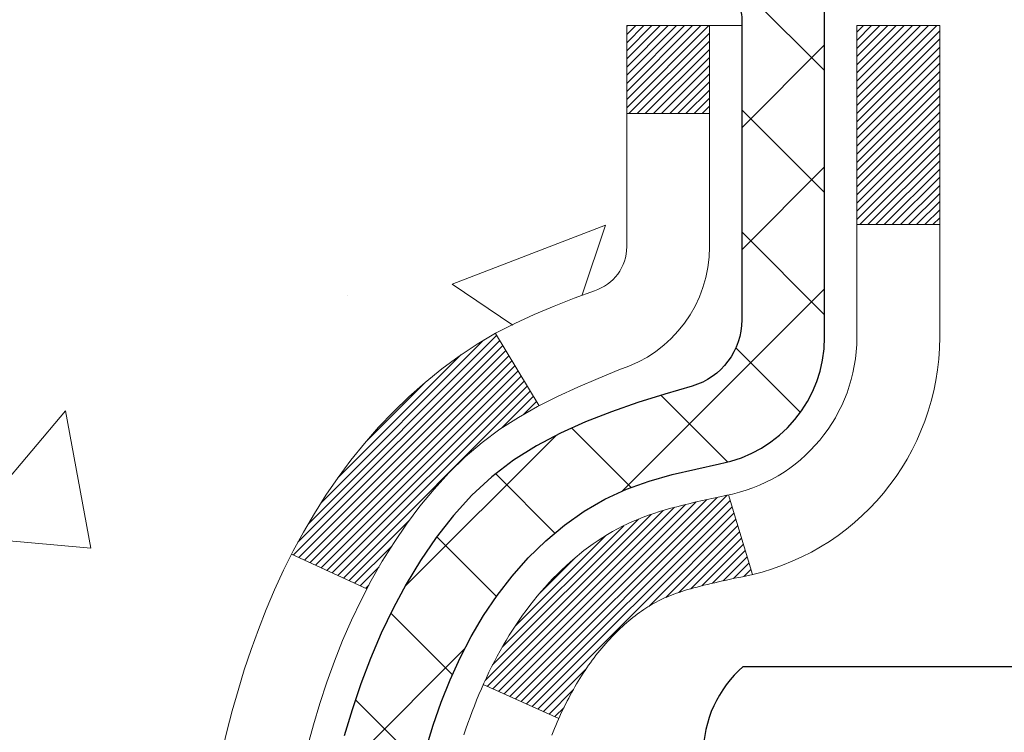
# Model space of a CAD drawing. Extents: x 13 to 3254, y -193 to 1977.
# Drawn here: x 89 to 90, y -174 to -173 of the extents above; entities that cross this region are included whole.
import ezdxf

# ---------------------------------------------------------------- set-up
doc = ezdxf.new("R2010")
doc.units = 0
doc.header["$LTSCALE"] = 5
doc.header["$MEASUREMENT"] = 0
for name, color, linetype, lineweight in [('CONCRETE - H', 130, 'CONTINUOUS', 9), ('DECK COAT - H', 20, 'CONTINUOUS', 20), ('DECK COAT - L', 22, 'CONTINUOUS', 18), ('EPOXY ADHESIVE - H', 50, 'CONTINUOUS', 15), ('MIG FOOT - H', 251, 'CONTINUOUS', 20), ('MIG RETAINER - H', 251, 'CONTINUOUS', 20), ('MIG RETAINER - L', 7, 'CONTINUOUS', 30), ('PVC SIDESHEET - H', 170, 'CONTINUOUS', 20), ('PVC SIDESHEET - L', 150, 'CONTINUOUS', 25), ('SCREW - L', 1, 'CONTINUOUS', 25)]:
    doc.layers.add(name, color=color, linetype=linetype, lineweight=lineweight)

msp = doc.modelspace()

# ---------------------------------------------------------------- hatches: boundary and pattern name
at = {"layer": 'CONCRETE - H'}
h = msp.add_hatch(dxfattribs=at)
h.set_pattern_fill('AR-CONC', color=256, scale=0.1875, style=0)
h.set_pattern_definition([(49.99999999999999, (77.08164062500046, -35.08441597046367), (1.344862842376413, -0.1176602530923658), [0.140625, -1.546875]), (355, (77.08164062500046, -35.08441597046367), (-0.260158750524375, 1.410360250687522), [0.1125, -1.2375]), (100.45144446, (77.19371252687546, -35.09422099046367), (1.084704087613335, 1.29269998306618), [0.1195128599999998, -1.314641459999996]), (46.18420000000002, (77.08164062500046, -34.70941597046367), (2.001077495009198, -0.3103486514870185), [0.2109374999999996, -2.320312499999993]), (96.63563549, (77.24839702187546, -34.73527842108867), (1.752491148139178, 1.826472376452282), [0.17926939125, -1.9719633]), (351.1841639899999, (77.08164062500046, -34.70941597046367), (1.7524911469777, 1.826472375506232), [0.16875, -1.856250001875]), (21, (77.26914062500046, -34.80316597046367), (1.119200722722116, -0.7549104199975103), [0.140625, -1.546875]), (326.0000000000001, (77.26914062500046, -34.80316597046367), (0.4562162473529657, 1.359656334462849), [0.1125, -1.2375]), (71.45144474, (77.36240735125045, -34.86607517171367), (1.575416956368696, 0.6047459115119134), [0.11951285625, -1.31464146]), (37.50000000000001, (77.08164062500046, -35.08441597046367), (0.02279972871992, 0.6241759759337091), [0, -1.2225, 0, -1.25625, 0, -1.2421875]), (7.499999999999999, (77.08164062500046, -35.08441597046367), (0.4932553827040286, 0.7395219597794255), [0, -0.7162499999999999, 0, -1.194375, 0, -0.4734375]), (327.5, (76.66351562500046, -35.08441597046367), (1.000917067823267, -0.04229038450196204), [0, -0.46875, 0, -1.4625, 0, -1.940625]), (317.5, (76.47601562500046, -35.08441597046367), (1.093474067516974, 0.1876968418730957), [0, -0.609375, 0, -0.97125, 0, -1.378125])])
edge = h.paths.add_edge_path()
edge.add_spline(control_points=[(84.99681956277809, -171.9561914566162), (84.96981628118431, -172.1746509714939), (84.84410853320531, -173.1991434654965), (87.21106250385651, -173.22596733779), (86.70209549415728, -175.5179909678912), (84.26052558713846, -174.9058352748131), (84.27615691042078, -177.1072670603979), (83.5909388025475, -178.0153257598247)], knot_values=[0, 0, 0, 0, 0.6097946140854305, 2.85845309967304, 4.110041409528173, 5.445415819824203, 8.567709655772719, 8.567709655772719, 8.567709655772719, 8.567709655772719], degree=3, periodic=0)
edge.add_line((83.5909388025475, -178.0153257598242), (84.08394045456954, -178.0153257598261))
edge.add_line((84.08394045456953, -178.0153257598261), (84.08394045456953, -177.8184757513131))
edge.add_line((84.08394045456953, -177.8184757513131), (84.75362415456948, -177.8184757513131))
edge.add_arc((84.75362415456968, -177.7791057513151), 0.03936999999807256, 269.9999999997182, 300.0000000008806)
edge.add_line((84.77330915456923, -177.8132011714601), (84.90907006218737, -177.7348195749015))
edge.add_arc((84.96418806218719, -177.8302867513131), 0.1102359999999154, 90.00000000005258, 119.99999999991621, ccw=False)
edge.add_line((84.96418806218708, -177.7200507513132), (85.87214600321613, -177.7200507513132))
edge.add_arc((85.87214600321596, -177.680680751313), 0.03937000000013313, 270.0000000002611, 300.0000000001585)
edge.add_line((85.89183100321611, -177.7147761714601), (86.57191818937497, -177.3221281686424))
edge.add_arc((86.6319181301024, -177.4260512513174), 0.1199999999998763, 89.99999999997891, 119.99996732135091, ccw=False)
edge.add_line((86.63191813010243, -177.3060512513175), (86.84335951266212, -177.3060512513175))
edge.add_arc((86.84335951266212, -177.2666812513174), 0.03937000000010471, 269.9999999999974, 314.9999999981519)
edge.add_line((86.87119830663661, -177.2945200452936), (86.98766483077023, -177.17805352116))
edge.add_arc((87.23736680507707, -177.427755495467), 0.3531319186161473, 103.90200089105679, 134.9999999999884, ccw=False)
edge.add_arc((87.52665139816003, -178.596525268907), 1.557170273114182, 76.09799910892087, 103.90200089105298, ccw=False)
edge.add_arc((87.8159359912434, -177.4277554954677), 0.3531319186167374, 45.00000000024522, 76.09799910892121, ccw=False)
edge.add_line((88.06563796554963, -177.1780535211593), (88.1821044896833, -177.2945200452928))
edge.add_arc((88.2107318858803, -177.265501024688), 0.04076311285805374, 225.389236344173, 264.1417630423603)
edge.add_line((88.20657129815982, -177.3060512513175), (89.92084838614164, -177.3060512513175))
edge.add_arc((89.92084838614258, -177.2666812513174), 0.03937000000006208, 269.9999999986557, 359.9999999999793)
edge.add_line((89.96021838614263, -177.2666812513174), (89.96021687016936, -174.6024791257123))
edge.add_arc((89.92084687016953, -174.6024791257121), 0.03936999999983826, 359.9999999997518, 432.6976227628406)
edge.add_arc((90.0601589109377, -174.1552650118757), 0.4290404058596133, 233.0250989603211, 252.69762276280818, ccw=False)
edge.add_arc((90.13664525074643, -174.0931569197364), 0.525199596184463, 194.3079434824739, 230.4333558243558, ccw=False)
edge.add_arc((91.20659543714564, -173.8063018929195), 1.63290906560948, 184.8191964166424, 194.78293138846, ccw=False)
edge.add_arc((90.93742896496784, -174.0402298173581), 1.361411651893338, 161.664946039842, 175.9250205045906, ccw=False)
edge.add_arc((90.07189958723598, -173.7476749125879), 0.4478254090914005, 108.12890291726649, 162.3597440615028, ccw=False)
edge.add_arc((89.90182181867226, -173.2704913483415), 0.06004988997899587, 300.7846078929373, 346.5177693440898)
edge.add_line((89.96021687016938, -173.2844916071655), (89.96021687016938, -173.0952565583069))
edge.add_line((89.96021687016938, -173.0952565583069), (90.05864187016904, -173.0952565583069))
edge.add_line((90.05864187016905, -173.0952565583069), (90.05864187016907, -173.0907040021868))
edge.add_arc((90.01927187016918, -173.0907040021867), 0.03936999999987023, 359.9999999998346, 417.096847860755)
edge.add_line((90.0406584668049, -173.0576493446581), (89.72544052634909, -172.853701113185))
edge.add_arc((89.90641261327607, -172.6525511189453), 0.2705775608385174, 181.4692888508212, 228.0226889058714, ccw=False)
edge.add_line((89.63592401495896, -172.6594890299974), (89.34801133474699, -172.6594890299974))
edge.add_arc((89.34680749320353, -172.5819527140606), 0.07754566089420584, 179.1104878120976, 270.8895121878814, ccw=False)
edge.add_line((89.26927117726669, -172.5807488725171), (89.26927117726669, -171.9561914566164))
edge.add_line((89.26927117726669, -171.9561914566164), (84.99681956277806, -171.9561914566164))
at = {"layer": 'DECK COAT - H'}
h = msp.add_hatch(dxfattribs=at)
h.set_pattern_fill('ANSI31', color=256, scale=0.03937, style=0)
h.set_pattern_definition([(45, (-89.08402603682345, -271.1502367153622), (-0.003479849246914297, 0.003479849246914297), [])])
h.paths.add_polyline_path([(89.96926246273802, -173.5988501909486), (89.97109304191963, -173.5975091201873), (89.97292112267564, -173.596213274182), (89.97474536179107, -173.5949631195097), (89.97656441605102, -173.5937591227478), (89.97837665586167, -173.5926018976305), (89.98017764774045, -173.5914933844884), (89.98285697049414, -173.5899059922318), (89.98639543743025, -173.5879723247691), (89.98993749243766, -173.5861950836126), (89.9926182290352, -173.5849712119712), (89.9944689351048, -173.5841667574164), (89.99639449692131, -173.5833692067306), (89.99840851088811, -173.5825738907093), (90.00051136941215, -173.5817812675808), (90.00270242062163, -173.5809920366265), (90.00498101264475, -173.580206897128), (90.00734649360948, -173.5794265483668), (90.00979783586126, -173.5786518082414), (90.012331985576, -173.5778836887378), (90.01494802651166, -173.5771218035624), (90.0176455021508, -173.5763655655264), (90.02042395597618, -173.575614387441), (90.02328293147036, -173.5748676821174), (90.02622197211588, -173.5741248623667), (90.0292406213955, -173.5733853409999), (90.03233842279167, -173.5726485308285), (90.03551544667425, -173.5719134146014), (90.03877193023015, -173.5711776564434), (90.04210601252021, -173.5704394443377), (90.04551573165315, -173.5696970168852), (90.04899912573796, -173.5689486126867), (90.0525542328835, -173.568192470343), (90.0561790911986, -173.5674268284553), (90.05779943819789, -173.567062313905, 0.01216223081922373), (90.06772604225898, -173.5649462906535), (90.0474087603152, -173.4968808163792, -0.00498223423146265), (90.04471511863665, -173.4974146970209), (90.03983321404166, -173.4984489108678), (90.03441627737914, -173.4995978990395), (90.02904803364288, -173.5007537876836), (90.02373196366068, -173.5019241716662), (90.01847154826032, -173.5031166458535), (90.01327070141747, -173.5043390040565), (90.0081336772057, -173.5055986014019), (90.00306322427139, -173.5069015059271), (89.99806201531362, -173.5082537350431), (89.9931327230313, -173.5096613061613), (89.98827802012374, -173.5111302366927), (89.98350057928974, -173.5126665440484), (89.97880307322862, -173.5142762456398), (89.97418817463927, -173.5159653588778), (89.96965855622079, -173.5177399011737), (89.96521659438349, -173.5196060669489), (89.96084824897162, -173.5215776995886), (89.95653978756104, -173.5236621296038), (89.95228448000057, -173.5258613744969), (89.948075596139, -173.5281774517701), (89.94390640582515, -173.5306123789257), (89.93977026765947, -173.533168124478), (89.93567117368661, -173.5358407101959), (89.93161577130093, -173.5386244416955), (89.92760586532131, -173.5415162474906), (89.92364326056702, -173.544513056095), (89.91972976185707, -173.5476117960225), (89.91586717446376, -173.5508093964545), (89.91205745197624, -173.554102896866), (89.90830249374426, -173.5574888698857), (89.9046040689783, -173.5609636102201), (89.90096394688817, -173.5645234125759), (89.89738389668423, -173.5681645716597), (89.89386568757664, -173.571883382178), (89.8904110887753, -173.5756761388374), (89.88702186949047, -173.5795391363445), (89.88369979893241, -173.5834686694058), (89.88044664631104, -173.5874610327281), (89.87726418083662, -173.5915125210177), (89.87415417171928, -173.5956194289814), (89.87111869463217, -173.5997778518729), (89.86815795507653, -173.6039855776428), (89.86527068665805, -173.6082416243264), (89.8624556211297, -173.612545011438), (89.85971149024442, -173.6168947584923), (89.85703702575518, -173.6212898850038), (89.8544309594148, -173.6257294104871), (89.85189202297636, -173.6302123544567), (89.84941894819269, -173.6347377364273), (89.84701046681687, -173.6393045759134), (89.84466531060173, -173.6439118924295), (89.84238221130022, -173.6485587054902), (89.84015990066541, -173.6532440346101), (89.83799711045003, -173.6579668993036), (89.83748094199689, -173.6591342159768), (89.90220011602742, -173.6879962874866), (89.90309020693905, -173.6860123409292), (89.90429661020642, -173.6833868246068), (89.90552064053725, -173.6807860376076), (89.9067624966633, -173.6782100887201), (89.90802220062187, -173.6756593017304), (89.9092995759188, -173.6731341691471), (89.91059481460024, -173.6706346723328), (89.91190812140474, -173.668160776193), (89.91323970107032, -173.6657124456332), (89.91458975833518, -173.6632896455588), (89.9159584979376, -173.6608923408754), (89.91734612461573, -173.6585204964886), (89.91875284310777, -173.6561740773037), (89.92017885815187, -173.6538530482264), (89.92162437448621, -173.6515573741622), (89.9230895968492, -173.6492870200165), (89.92457472997876, -173.647041950695), (89.9260799786133, -173.644822131103), (89.92760599353278, -173.6426270221195), (89.92915568390004, -173.6404534952362), (89.9307287703831, -173.6383019625523), (89.93232432100604, -173.6361735686226), (89.93394140379291, -173.6340694580019), (89.93557908676803, -173.631990775245), (89.93723643795511, -173.6299386649066), (89.93891252537856, -173.6279142715416), (89.94060641706233, -173.6259187397047), (89.94231718103049, -173.6239532139508), (89.94404388530722, -173.6220188388345), (89.94578559791648, -173.6201167589107), (89.94754138688245, -173.6182481187343), (89.94931032022919, -173.6164140628599), (89.95109144697619, -173.6146157538108), (89.95288259214271, -173.6128553848772), (89.95468205848249, -173.6111343105624), (89.95648888880942, -173.6094531130375), (89.95830212593773, -173.6078123744738), (89.96012081268157, -173.6062126770424), (89.96194399185492, -173.6046546029143), (89.96377070627204, -173.6031387342607), (89.96559999874682, -173.6016656532527), (89.9674309120935, -173.6002359420615)])
h.paths.add_polyline_path([(90.22793438615645, -173.0952565583069), (90.15706838615642, -173.0952565583068), (90.15706838615642, -173.2655863598837), (90.22793438615645, -173.2655863598837)])
h.paths.add_polyline_path([(89.77192642057025, -173.5217944881617), (89.78337338077506, -173.5065313530198), (89.79554562566318, -173.4917791564402), (89.80845209118831, -173.4776787811889), (89.82210157749955, -173.4643720592245), (89.8365028847461, -173.4520008225055), (89.85166412120145, -173.4407051610279), (89.86754659439498, -173.4305073327174), (89.88519386521853, -173.4205879505271), (89.84793302167952, -173.3585875487678), (89.83228087311454, -173.3677932752181), (89.8169403438045, -173.3779805552978), (89.8021075896387, -173.388945742258), (89.78779199221742, -173.400595006943), (89.77400293662254, -173.412834571424), (89.76075165743907, -173.4255978730212), (89.74805427588626, -173.4388902559069), (89.73592414829272, -173.4527183319909), (89.72436135770306, -173.4670497011759), (89.71336289662145, -173.4818428798412), (89.70292575755207, -173.497056384366), (89.69304693299898, -173.5126487311294), (89.68372341546637, -173.5285784365108), (89.67495213382495, -173.5448040587647), (89.67361057818584, -173.5474918960279), (89.73798820176148, -173.577212498391), (89.74173606780266, -173.5700219425769), (89.751134320868, -173.5535576643534), (89.76118880035142, -173.5374766660969)])
h.paths.add_polyline_path([(90.03108438615664, -173.0952565583069), (89.96021838615661, -173.0952565583069), (89.96021838615661, -173.1706021694255), (90.03108438615664, -173.1706021694255)])
at = {"layer": 'MIG FOOT - H'}
h = msp.add_hatch(dxfattribs=at)
h.set_pattern_fill('ANSI31', color=256, scale=1.9685, style=0)
h.set_pattern_definition([(45, (-856.9504259654584, -639.5188581820713), (-0.1739924623457148, 0.1739924623457148), [])])
h.paths.add_polyline_path([(90.30015289816117, -173.1933562598352), (90.46415289816082, -173.1933562598352), (90.46415289816082, -173.7510062598353), (90.30015289816106, -173.7510062598353)])
edge = h.paths.add_edge_path()
edge.add_line((90.30015289816106, -174.1260062598353), (90.46415289816082, -174.1260062598353))
edge.add_line((90.46415289816082, -174.1260062598353), (90.46415289816036, -177.4109962598351))
edge.add_arc((90.10982289816047, -177.4109962598351), 0.3543299999998908, 269.99999999998164, 360.0000000000092, ccw=False)
edge.add_line((90.10982289816036, -177.7653262598351), (87.74540292916038, -177.765326259835))
edge.add_line((87.74540292916038, -177.765326259835), (87.7454029291606, -177.601326259835))
edge.add_line((87.7454029291606, -177.601326259835), (90.10982289816036, -177.6013262598351))
edge.add_arc((90.10982289816036, -177.4109962598351), 0.1903300000000172, 270, 360)
edge.add_line((90.30015289816038, -177.4109962598351), (90.30015289816106, -174.1260062598353))
h.paths.add_polyline_path([(86.77665289816059, -177.6013262598351), (87.30789986716059, -177.6013262598352), (87.30789986716036, -177.7653262598351), (86.77665289816059, -177.7653262598351)])
at = {"layer": 'MIG RETAINER - H'}
h = msp.add_hatch(dxfattribs=at)
h.set_pattern_fill('ANSI31', color=256, scale=0.47, style=0)
h.set_pattern_definition([(45, (-856.9504259654582, -610.2177144885154), (-0.04154252339470966, 0.04154252339470967), [])])
h.paths.add_polyline_path([(90.70215289815894, -174.8653562598351), (90.70215289816076, -174.1642393527009), (90.62785656387825, -174.0996545346403), (90.46415289816082, -174.0996545346403), (90.46415289815991, -174.8653562598351)])
edge = h.paths.add_edge_path()
edge.add_arc((89.92215289816204, -172.4163562598328), 0.07800000000003138, 179.9999999999582, 269.9999999994989, ccw=False)
edge.add_line((89.84415289816195, -172.4163562598328), (89.84415289816229, -172.1533562598357))
edge.add_arc((89.82415289816208, -172.1533562598355), 0.02000000000020918, 359.9999999993486, 449.9999999980458)
edge.add_line((89.82415289816277, -172.1333562598353), (89.73715289816289, -172.1333562598334))
edge.add_arc((89.73715289816221, -172.1633562598335), 0.03000000000002956, 449.9999999986973, 539.9999999997827)
edge.add_line((89.70715289816224, -172.1633562598334), (89.70715289816155, -172.6983562598404))
edge.add_arc((89.86415289816148, -172.6983562598406), 0.1569999999999254, 539.9999999999377, 630.0000000003319)
edge.add_line((89.86415289816239, -172.8553562598406), (90.03041321311969, -172.8553562598397))
edge.add_arc((90.030413213109, -172.9340959448712), 0.07873968503150763, 362.58551599465926, 449.9999999922238, ccw=False)
edge.add_arc((90.22395567217518, -172.9253562598358), 0.114999999999426, 182.585516002114, 264.7875303258168)
edge.add_arc((90.21532498684996, -173.0199634015891), 0.02000000000000517, 264.7875303255701, 379.6742449813813)
edge.add_arc((90.3453719532813, -172.9734657874008), 0.1181095275611714, -102.63422251541402, 199.6742449814629, ccw=False)
edge.add_arc((90.31516379312097, -173.1082311711721), 0.02000000000040289, 437.36577748606, 550.6215204679287)
edge.add_arc((90.37315289816104, -173.0973562598341), 0.07899999999997757, 190.6215204695919, 269.9999999991755)
edge.add_line((90.3731528981599, -173.1763562598341), (90.44715289816111, -173.1763562598352))
edge.add_arc((90.44715289816088, -173.1933562598352), 0.01699999999999591, 360, 449.9999999992337, ccw=False)
edge.add_line((90.46415289816093, -173.1933562598352), (90.46415289816036, -173.7870579850303))
edge.add_line((90.46415289816036, -173.7870579850303), (90.62785656387825, -173.7870579850303))
edge.add_line((90.62785656387825, -173.7870579850303), (90.7021528981603, -173.72247316697))
edge.add_line((90.7021528981603, -173.72247316697), (90.70215289816224, -172.1633562598361))
edge.add_arc((90.67215289816238, -172.163356259836), 0.02999999999985903, 359.9999999997829, 449.9999999995657)
edge.add_line((90.67215289816261, -172.1333562598361), (90.60715289816244, -172.1333562598355))
edge.add_arc((90.60715289816221, -172.1533562598355), 0.01999999999998181, 449.9999999993486, 540)
edge.add_line((90.58715289816223, -172.1533562598355), (90.58715289816189, -172.4163562598369))
edge.add_arc((90.50915289816191, -172.4163562598368), 0.07799999999997453, 269.9999999995825, 359.9999999999165, ccw=False)
edge.add_line((90.50915289816135, -172.4943562598368), (90.50515289816133, -172.4943562598368))
edge.add_arc((90.50515289816178, -172.4163562598369), 0.07799999999986085, 179.999999999833, 269.999999999666, ccw=False)
edge.add_line((90.42715289816192, -172.4163562598367), (90.42715289816226, -172.153356259836))
edge.add_arc((90.40715289816228, -172.153356259836), 0.01999999999998181, 360, 449.9999999996743)
edge.add_line((90.4071528981624, -172.1333562598361), (90.26570625010606, -172.1333562598351))
edge.add_line((90.26570625010606, -172.1333562598351), (90.26570625010606, -172.4642514660523))
edge.add_line((90.26570625010606, -172.4642514660523), (90.24642068770834, -172.4835820729542))
edge.add_line((90.24642068770834, -172.4835820729542), (90.24642068770834, -172.5607243225395))
edge.add_line((90.24642068770834, -172.5607243225395), (90.1885640005197, -172.5992954473324))
edge.add_line((90.1885640005197, -172.5992954473324), (90.13070731333107, -172.5607243225395))
edge.add_line((90.13070731333107, -172.5607243225395), (90.13070731333107, -172.4835820729542))
edge.add_line((90.13070731333107, -172.4835820729542), (90.11142175093426, -172.4642965105582))
edge.add_line((90.11142175093426, -172.4642965105582), (90.11142175093426, -172.1333562598351))
edge.add_line((90.11142175093426, -172.1333562598351), (90.02415289816224, -172.1333562598349))
edge.add_arc((90.02415289816224, -172.1533562598349), 0.01999999999998181, 450, 540)
edge.add_line((90.00415289816226, -172.1533562598349), (90.00415289816192, -172.416356259833))
edge.add_arc((89.92615289816183, -172.4163562598328), 0.07800000000008822, 269.999999999666, 359.999999999833, ccw=False)
edge.add_line((89.92615289816138, -172.4943562598329), (89.92215289816136, -172.4943562598329))
at = {"layer": 'PVC SIDESHEET - H'}
h = msp.add_hatch(dxfattribs=at)
h.set_pattern_fill('ANSI37', color=256, scale=0.59055, style=0)
h.set_pattern_definition([(45, (-563.0840260368234, -271.1502367153622), (-0.05219773870371446, 0.05219773870371446), []), (135, (-563.0840260368234, -271.1502367153622), (-0.05219773870371446, -0.05219773870371446), [])])
h.paths.add_polyline_path([(90.12950938615609, -173.164575798504), (90.12950938615631, -173.0907040021868, 0.2544175294253038), (90.07915585673675, -172.9981509611064), (89.85828599448087, -172.8552466018951, -0.4033078353723514), (89.70715289816667, -172.6983562598048), (89.70715289816667, -172.6735062938098, -0.02353096692885778), (89.70628188615763, -172.6550087597565), (89.70628188615922, -172.1569782597568, -0.4142135623729873), (89.72990388615926, -172.1333562597569), (90.10982438592282, -172.1333562597579), (90.10982438592293, -172.0743011442117), (90.08521828036532, -172.0546162597657), (89.74681145328282, -172.0546162597647, 0.4142135623730915), (89.63657545328249, -172.1648522597644), (89.63657545328113, -172.6550087597565, 0.213440768600962), (89.72544204233645, -172.853701113185), (90.04065998279225, -173.0576493446581, -0.2544175294251872), (90.05864338615629, -173.0907040021868), (90.05864338615618, -173.164575798504), (90.05864338615629, -173.3470338994624, -0.3306422189433676), (90.0166726835298, -173.4035637129091), (89.9929124116311, -173.4106353245501), (89.9698548116595, -173.4178954888978), (89.94717903147034, -173.4257152986557), (89.92504136380501, -173.4343238370701), (89.90359810140433, -173.443950187387), (89.88300553700947, -173.4548234328524), (89.86341996336148, -173.4671726567123), (89.84499764180362, -173.4812268542545), (89.82785256000363, -173.4970965944402), (89.8119729005906, -173.5145400134605), (89.79732354921578, -173.5332499828834), (89.78386939153029, -173.5529193742768), (89.77157499396878, -173.5732431344608), (89.76038931352832, -173.5940176884204), (89.75023895604954, -173.6151847677435), (89.74104949719583, -173.6366992995648), (89.73275158947342, -173.658530873955), (89.7252781459897, -173.6806556100521), (89.7185620902003, -173.7030496568833), (89.7125363455616, -173.7256891634756), (89.70713383552913, -173.7485502788565), (89.70228748355919, -173.771609152053), (89.69793021310761, -173.7948419320923), (89.69399494763036, -173.8182247680016), (89.69041461058339, -173.841733808808), (89.68712212542277, -173.8653452035389), (89.68405041560425, -173.8890351012213), (89.68113240458399, -173.9127796508824), (89.67830101581785, -173.9365550015494, 0.05933499155532457), (89.67831366352755, -173.950521934947), (89.68113240458399, -173.9741910819955), (89.68405041560425, -173.9979356316566), (89.68712212542277, -174.021625529339), (89.69041461058339, -174.0452369240698), (89.69399494763036, -174.0687459648763), (89.69793021310761, -174.0921288007856), (89.70228748355919, -174.1153615808249), (89.70713383552913, -174.1384204540213), (89.7125363455616, -174.1612815694022), (89.7185620902003, -174.1839210759946), (89.7252781459897, -174.2063151228258), (89.73275158947342, -174.2284398589229), (89.74104949719583, -174.2502714333131), (89.75023895604954, -174.2717859651344), (89.76038931352832, -174.2929530444575), (89.77157499396878, -174.313727598417), (89.78386939153029, -174.334051358601), (89.79732354921578, -174.3537207499944), (89.81197290059072, -174.3724307194173), (89.82785256000363, -174.3898741384376), (89.84499764180362, -174.4057438786233), (89.86341996336148, -174.4197980761655), (89.88300553700947, -174.4321473000255), (89.90359810140433, -174.4430205454909), (89.92504136380501, -174.4526468958077), (89.94717903147045, -174.4612554342221), (89.9698548116595, -174.4690752439801), (89.9929124116311, -174.4763354083277), (90.0161955386443, -174.483265010511, -0.3329817396557117), (90.05864338615663, -174.5399368334149), (90.12950938614654, -174.5399368334148), (90.12950938615631, -174.5249819575757, 0.3608117966093517), (90.03962677214031, -174.4166412202006), (90.01930895545888, -174.4122952271385), (89.99916557286463, -174.4075327643168), (89.97937105844471, -174.4019373619761), (89.9600998462862, -174.3950925503565), (89.9415248741966, -174.3865896236053), (89.92376857594866, -174.3762819315439), (89.90689189716431, -174.3643418741259), (89.89095206365846, -174.3509611526643), (89.87600630124587, -174.3363314684719), (89.86211183574153, -174.3206445228618), (89.84932589296034, -174.3040920171465), (89.83769456196649, -174.2868551813867), (89.82717862036384, -174.2690350321362), (89.81769940099821, -174.2506954982892), (89.80917802325234, -174.231900308033), (89.80153560650922, -174.212713189555), (89.79469327015158, -174.1931978710425), (89.78857213356241, -174.1734180806829), (89.78309331612456, -174.1534375466636), (89.7781779372209, -174.133319997172), (89.77374771204745, -174.1131279290573), (89.76973804879196, -174.0928955405311), (89.76609804268674, -174.072628743458), (89.76277738358738, -174.0523322208234), (89.75972576134961, -174.0320106556123), (89.75689286582929, -174.01166873081), (89.75422838688223, -173.9913111294015), (89.75168201436395, -173.9709425343721), (89.74921538728813, -173.9506658556488, -0.06060086340155051), (89.74920343813028, -173.9364031041708), (89.75168201436395, -173.9160281985057), (89.75422838688223, -173.8956596034763), (89.75689286582929, -173.8753020020678), (89.75972576134961, -173.8549600772655), (89.76277738358738, -173.8346385120544), (89.76609804268674, -173.8143419894198), (89.76973804879196, -173.7940751923468), (89.77374771204745, -173.7738428038205), (89.7781779372209, -173.7536507357059), (89.78309331612456, -173.7335331862142), (89.78857213356241, -173.7135526521949), (89.79469327015158, -173.6937728618353), (89.80153560650922, -173.6742575433228), (89.80917802325234, -173.6550704248448), (89.81769940099821, -173.6362752345886), (89.82717862036384, -173.6179357007416), (89.83769456196649, -173.6001155514911), (89.84932589296034, -173.5828787157313), (89.86211183574153, -173.5663262100161), (89.87600630124587, -173.5506392644058), (89.89095206365846, -173.5360095802135), (89.90689189716431, -173.5226288587519), (89.92376857594866, -173.510688801334), (89.9415248741966, -173.5003811092724), (89.9600998462862, -173.4918781825212), (89.97937105844471, -173.4850333709018), (89.99916557286463, -173.4794379685609), (90.01930895545888, -173.4746755057393), (90.03962677214031, -173.4703295126773, 0.3608117966100778), (90.12950938615631, -173.361988775302)])

# ---------------------------------------------------------------- linework, layer by layer
at = {"layer": 'DECK COAT - L'}
for p, q in [((90.03108438615664, -173.1706021694255), (89.96021838615661, -173.1706021694255)), ((90.22793438615645, -173.2655863598837), (90.15706838615642, -173.2655863598837)), ((89.8479298569141, -173.3585822827376), (89.88521233267966, -173.4206186795687)), ((90.0474087603152, -173.4968808163791), (90.06772604225898, -173.5649462906534)), ((89.67357396402303, -173.5474749927172), (89.73790958476366, -173.5771762040328)), ((89.83747524086311, -173.6591316735073), (89.9021978976989, -173.6879952982039))]:
    msp.add_line(p, q, dxfattribs=at)
for points in [[(89.68711132354838, -173.7119738224945), (89.69217700932302, -173.6935278665169), (89.6976955398402, -173.6752196001945), (89.70369226519404, -173.6570804602691), (89.71019253547843, -173.6391418834831), (89.7172217007876, -173.6214353065787), (89.72480511121523, -173.6039921662981), (89.73296811685566, -173.5868438993834), (89.74173606780266, -173.5700219425769), (89.751134320868, -173.5535576643534), (89.76118880035142, -173.5374766660969), (89.77192642057025, -173.5217944881617), (89.78337338077506, -173.5065313530198), (89.79554562566318, -173.4917791564402), (89.80845209118831, -173.4776787811889), (89.82210157749955, -173.4643720592245), (89.8365028847461, -173.4520008225055), (89.85166412120145, -173.4407051610279), (89.86754659439498, -173.4305073327174), (89.88403585461629, -173.4212388585262), (89.90101054446018, -173.4127138676305), (89.91834930652067, -173.4047464892063), (89.93593078339245, -173.3971508524298), (89.95363361767033, -173.3897410864772, 0.3282898029372552), (90.03108438615664, -173.2844932632665), (90.03108438615664, -173.0952565583069), (89.96021838615661, -173.0952565583069), (89.96021838615661, -173.2844916071656, -0.3282883506354047), (89.93255759452677, -173.3220800540522), (89.91528465343345, -173.328606050847), (89.89810805725904, -173.3353204309154), (89.88112415092246, -173.3424115775309), (89.86442927934297, -173.350067873967), (89.84811978743937, -173.3584777034972), (89.83228087311454, -173.3677932752181), (89.8169403438045, -173.3779805552978), (89.8021075896387, -173.388945742258), (89.78779199221742, -173.400595006943), (89.77400293662254, -173.412834571424), (89.76075165743907, -173.4255978730212), (89.74805427588626, -173.4388902559069), (89.73592414829272, -173.4527183319909), (89.72436135770306, -173.4670497011759), (89.71336289662145, -173.4818428798412), (89.70292575755207, -173.497056384366), (89.69304693299898, -173.5126487311294), (89.68372341546637, -173.5285784365108), (89.67495213382495, -173.5448040587647), (89.6667248892694, -173.5612875305242), (89.6590246735609, -173.5779965816618), (89.65183361017648, -173.5948995134431), (89.6451333459554, -173.6119661126356), (89.63890097019453, -173.6291803701731), (89.63311104008847, -173.6465341686091), (89.62773808568863, -173.6640194750938), (89.62275663704611, -173.6816282567774), (89.6181412242122, -173.6993524808098), (89.61386637723831, -173.7171841143413)], [(89.89621082668589, -173.7022786624854), (89.89731564094052, -173.6995070547854), (89.89843688986775, -173.6967595236769), (89.89957477219946, -173.6940361779484), (89.90072948666739, -173.6913371263885), (89.9019012320033, -173.6886624777859), (89.90309020693905, -173.6860123409292), (89.90429661020642, -173.6833868246068), (89.90552064053725, -173.6807860376076), (89.9067624966633, -173.6782100887201), (89.90802220062187, -173.6756593017304), (89.9092995759188, -173.6731341691471), (89.91059481460024, -173.6706346723328), (89.91190812140474, -173.668160776193), (89.91323970107032, -173.6657124456332), (89.91458975833518, -173.6632896455588), (89.9159584979376, -173.6608923408754), (89.91734612461573, -173.6585204964886), (89.91875284310777, -173.6561740773037), (89.92017885815187, -173.6538530482264), (89.92162437448621, -173.6515573741622), (89.9230895968492, -173.6492870200165), (89.92457472997876, -173.647041950695), (89.9260799786133, -173.644822131103), (89.92760599353278, -173.6426270221195), (89.92915568390004, -173.6404534952362), (89.9307287703831, -173.6383019625523), (89.93232432100604, -173.6361735686226), (89.93394140379291, -173.6340694580019), (89.93557908676803, -173.631990775245), (89.93723643795511, -173.6299386649066), (89.93891252537856, -173.6279142715416), (89.94060641706233, -173.6259187397047), (89.94231718103049, -173.6239532139508), (89.94404388530722, -173.6220188388345), (89.94578559791648, -173.6201167589107), (89.94754138688245, -173.6182481187343), (89.94931032022919, -173.6164140628599), (89.95109144697619, -173.6146157538108), (89.95288259214271, -173.6128553848772), (89.95468205848249, -173.6111343105624), (89.95648888880942, -173.6094531130375), (89.95830212593773, -173.6078123744738), (89.96012081268157, -173.6062126770424), (89.96194399185492, -173.6046546029143), (89.96377070627204, -173.6031387342607), (89.96559999874682, -173.6016656532527), (89.9674309120935, -173.6002359420615), (89.96926246273802, -173.5988501909486), (89.97109304191963, -173.5975091201873), (89.97292112267564, -173.596213274182), (89.97474536179107, -173.5949631195097), (89.97656441605102, -173.5937591227478), (89.97837665586167, -173.5926018976305), (89.98017764774045, -173.5914933844884), (89.9819678591358, -173.5904327553788), (89.98374934535354, -173.5894183357802), (89.985524161699, -173.5884484511715), (89.98729317939137, -173.587521878924), (89.98905261776906, -173.5866390732389), (89.99082021212007, -173.5857920840834), (89.9926182290352, -173.5849712119712), (89.9944689351048, -173.5841667574164), (89.99639449692131, -173.5833692067306), (89.99840851088811, -173.5825738907093), (90.00051136941215, -173.5817812675808), (90.00270242062163, -173.5809920366265), (90.00498101264475, -173.580206897128), (90.00734649360948, -173.5794265483668), (90.00979783586126, -173.5786518082414), (90.012331985576, -173.5778836887378), (90.01494802651166, -173.5771218035624), (90.0176455021508, -173.5763655655264), (90.02042395597618, -173.575614387441), (90.02328293147036, -173.5748676821174), (90.02622197211588, -173.5741248623667), (90.0292406213955, -173.5733853409999), (90.03233842279167, -173.5726485308285), (90.03551544667425, -173.5719134146014), (90.03877193023015, -173.5711776564434), (90.04210601252021, -173.5704394443377), (90.04551573165315, -173.5696970168851), (90.04899912573796, -173.5689486126867), (90.0525542328835, -173.568192470343), (90.0561790911986, -173.5674268284553), (90.05779943819789, -173.567062313905, 0.3608117966091343), (90.22793438615645, -173.3619887753021), (90.22793438615645, -173.2655863598837), (90.22793438615645, -173.0952565583069), (90.15706838615642, -173.0952565583068), (90.15706838615642, -173.2655863598837), (90.15706838615642, -173.3619887753021, -0.3608117966091343), (90.04471511863665, -173.4974146970209), (90.03983321404166, -173.4984489108678), (90.03441627737914, -173.4995978990395), (90.02904803364288, -173.5007537876836), (90.02373196366068, -173.5019241716662), (90.01847154826032, -173.5031166458535), (90.01327070141747, -173.5043390040565), (90.0081336772057, -173.5055986014019), (90.00306322427139, -173.5069015059271), (89.99806201531362, -173.5082537350431), (89.9931327230313, -173.5096613061613), (89.98827802012374, -173.5111302366927), (89.98350057928974, -173.5126665440484), (89.97880307322862, -173.5142762456398), (89.97418817463927, -173.5159653588778), (89.96965855622079, -173.5177399011737), (89.96521659438349, -173.5196060669489), (89.96084824897162, -173.5215776995886), (89.95653978756104, -173.5236621296038), (89.95228448000057, -173.5258613744969), (89.948075596139, -173.5281774517701), (89.94390640582515, -173.5306123789257), (89.93977026765947, -173.533168124478), (89.93567117368661, -173.5358407101959), (89.93161577130093, -173.5386244416955), (89.92760586532131, -173.5415162474906), (89.92364326056702, -173.544513056095), (89.91972976185707, -173.5476117960225), (89.91586717446376, -173.5508093964545), (89.91205745197624, -173.554102896866), (89.90830249374426, -173.5574888698857), (89.9046040689783, -173.5609636102201), (89.90096394688817, -173.5645234125759), (89.89738389668423, -173.5681645716597), (89.89386568757664, -173.571883382178), (89.8904110887753, -173.5756761388374), (89.88702186949047, -173.5795391363445), (89.88369979893241, -173.5834686694058), (89.88044664631104, -173.5874610327281), (89.87726418083662, -173.5915125210177), (89.87415417171928, -173.5956194289814), (89.87111869463217, -173.5997778518729), (89.86815795507653, -173.6039855776428), (89.86527068665805, -173.6082416243264), (89.8624556211297, -173.612545011438), (89.85971149024442, -173.6168947584923), (89.85703702575518, -173.6212898850038), (89.8544309594148, -173.6257294104871), (89.85189202297636, -173.6302123544567), (89.84941894819269, -173.6347377364273), (89.84701046681687, -173.6393045759134), (89.84466531060173, -173.6439118924295), (89.84238221130022, -173.6485587054902), (89.84015990066541, -173.6532440346101), (89.83799711045003, -173.6579668993036), (89.83589257240715, -173.6627263190856), (89.83384501828982, -173.6675213134703), (89.83185317985078, -173.6723509019725), (89.8299157888431, -173.6772141041066), (89.8280315770196, -173.6821099393873), (89.82619927613337, -173.6870374273291), (89.82441761793734, -173.6919955874466), (89.82268533418437, -173.6969834392543), (89.8210011566274, -173.7020000022668)]]:
    msp.add_lwpolyline(points, format="xyb", dxfattribs=at)
at = {"layer": 'EPOXY ADHESIVE - H'}
msp.add_line((90.03108438615664, -173.0952565583069), (90.05864338615629, -173.0952565583069), dxfattribs=at)
at = {"layer": 'MIG RETAINER - L'}
msp.add_lwpolyline([(90.23415742639679, -173.0132299611076, -3.888295204768812), (90.31953831538476, -173.0887154453342, 0.5387583055402678), (90.29550646937798, -173.1119175817945, 0.3609021040651776), (90.3731528981599, -173.1763562598341), (90.44715289816111, -173.1763562598352, -0.414213562369066), (90.46415289816093, -173.1933562598352), (90.46415289816036, -173.7870579850303), (90.62785656387825, -173.7870579850303), (90.7021528981603, -173.72247316697), (90.70215289816224, -172.1633562598361, 0.4142135623706347)], format="xyb", dxfattribs=at)
at = {"layer": 'PVC SIDESHEET - L'}
for points in [[(89.78857213356241, -173.7135526521949), (89.79469327015158, -173.6937728618353), (89.80153560650922, -173.6742575433228), (89.80917802325234, -173.6550704248448), (89.81769940099821, -173.6362752345886), (89.82717862036384, -173.6179357007416), (89.83769456196649, -173.6001155514911), (89.84932589296034, -173.5828787157313), (89.86211183574153, -173.5663262100161), (89.87600630124587, -173.5506392644058), (89.89095206365846, -173.5360095802135), (89.90689189716431, -173.5226288587519), (89.92376857594866, -173.510688801334), (89.9415248741966, -173.5003811092724), (89.9600998462862, -173.4918781825212), (89.97937105844471, -173.4850333709018), (89.99916557286463, -173.4794379685609), (90.01930895545888, -173.4746755057393), (90.03962677214031, -173.4703295126773, 0.3608117966098974), (90.12950938615631, -173.3619887753021), (90.12950938615609, -173.164575798504), (90.12950938615631, -173.090704002187, 0.2544175294253872), (90.07915585673686, -172.9981509611065)], [(90.04065998279214, -173.057649344658, -0.2544175294253872), (90.05864338615629, -173.0907040021868), (90.05864338615618, -173.164575798504), (90.05864338615629, -173.347033899463, -0.3329817396499346), (90.0161955386443, -173.4037057223668), (89.9929124116311, -173.4106353245501), (89.9698548116595, -173.4178954888978), (89.94717903147034, -173.4257152986557), (89.92504136380501, -173.4343238370701), (89.90359810140433, -173.443950187387), (89.88300553700947, -173.4548234328524), (89.86341996336148, -173.4671726567123), (89.84499764180362, -173.4812268542545), (89.82785256000363, -173.4970965944402), (89.8119729005906, -173.5145400134605), (89.79732354921578, -173.5332499828834), (89.78386939153029, -173.5529193742768), (89.77157499396878, -173.5732431344608), (89.76038931352832, -173.5940176884204), (89.75023895604954, -173.6151847677435), (89.74104949719583, -173.6366992995648), (89.73275158947342, -173.658530873955), (89.7252781459897, -173.6806556100521), (89.7185620902003, -173.7030496568833)]]:
    msp.add_lwpolyline(points, format="xyb", dxfattribs=at)
at = {"layer": 'SCREW - L'}
msp.add_line((90.05986257788243, -173.6436406921705), (90.30015289816117, -173.6436406921705), dxfattribs=at)
msp.add_arc((90.12505303256592, -173.7185688262158), 0.09931777611984201, 131.0245651776143, 228.9754348223856, dxfattribs=at)

doc.saveas('drawing.dxf')
